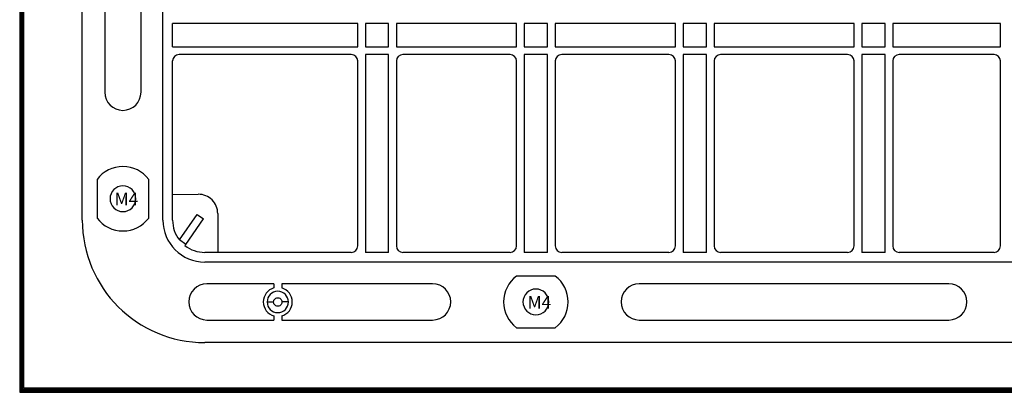
# Model space of a CAD drawing. Units: millimetres. Extents: x 2826 to 3470, y 666 to 1116.
# Drawn here: x 2927 to 3080, y 863 to 921 of the extents above; entities that cross this region are included whole.
import ezdxf

# ---------------------------------------------------------------- set-up
doc = ezdxf.new("R2010")
doc.units = ezdxf.units.MM
doc.header["$LTSCALE"] = 0.25
doc.layers.get('0').update_dxf_attribs({"lineweight": 25})
doc.layers.add('细实线', color=7, linetype='Continuous', lineweight=25)
doc.styles.add('宋体', font='SimSun.ttf')

msp = doc.modelspace()

# ---------------------------------------------------------------- linework, layer by layer
at = {"ltscale": 0.3}
for p, q in [((2927.31, 1023.06), (2927.31, 863.26)), ((2927.42, 863.38), (2927.42, 1022.94)), ((2927.6, 863.55), (2927.6, 1022.76)), ((2927.65, 863.61), (2927.65, 1022.71)), ((2927.78, 1022.59), (2927.78, 863.73)), ((2927.86, 863.82), (2927.86, 1022.5)), ((2936.91, 889.86), (2936.91, 996.46)), ((2949.4, 889.84), (2949.4, 996.47)), ((2940.41, 976.66), (2940.41, 909.66)), ((2946.01, 909.66), (2946.01, 976.66)), ((2979.59, 920.31), (2950.9, 920.31)), ((2950.9, 916.71), (2950.9, 920.31)), ((2979.59, 916.71), (2979.59, 920.31)), ((2984.39, 920.31), (2980.79, 920.31)), ((2980.79, 920.31), (2980.79, 916.71)), ((2984.39, 916.71), (2984.39, 920.31)), ((3004.21, 920.31), (2985.59, 920.31)), ((2985.59, 920.31), (2985.59, 916.71)), ((3004.21, 916.71), (3004.21, 920.31)), ((3005.41, 920.31), (3005.41, 916.71)), ((3009.01, 920.31), (3005.41, 920.31)), ((3009.01, 916.71), (3009.01, 920.31)), ((3028.83, 920.31), (3010.21, 920.31)), ((3010.21, 920.31), (3010.21, 916.71)), ((3028.83, 916.71), (3028.83, 920.31)), ((3030.03, 920.31), (3030.03, 916.71)), ((3033.63, 920.31), (3030.03, 920.31)), ((3033.63, 916.71), (3033.63, 920.31)), ((3056.52, 920.31), (3034.83, 920.31)), ((3034.83, 920.31), (3034.83, 916.71)), ((3056.52, 916.71), (3056.52, 920.31)), ((3057.72, 920.31), (3057.72, 916.71)), ((3061.32, 920.31), (3057.72, 920.31)), ((3061.32, 916.71), (3061.32, 920.31)), ((3079.21, 920.31), (3062.52, 920.31)), ((3062.52, 920.31), (3062.52, 916.71)), ((3079.21, 916.71), (3079.21, 920.31)), ((2950.9, 916.71), (2979.59, 916.71)), ((2980.79, 916.71), (2984.39, 916.71)), ((2985.59, 916.71), (3004.21, 916.71)), ((3005.41, 916.71), (3009.01, 916.71)), ((3010.21, 916.71), (3028.83, 916.71)), ((3030.03, 916.71), (3033.63, 916.71)), ((3034.83, 916.71), (3056.52, 916.71)), ((3057.72, 916.71), (3061.32, 916.71)), ((3062.52, 916.71), (3079.21, 916.71)), ((2950.9, 889.84), (2950.9, 914.51)), ((2978.59, 915.51), (2951.9, 915.51)), ((2979.59, 885.84), (2979.59, 914.51)), ((2984.39, 915.51), (2980.79, 915.51)), ((2980.79, 915.51), (2980.79, 884.84)), ((2984.39, 884.84), (2984.39, 915.51)), ((2985.59, 914.51), (2985.59, 885.84)), ((3003.21, 915.51), (2986.59, 915.51)), ((3004.21, 885.84), (3004.21, 914.51)), ((3009.01, 915.51), (3005.41, 915.51)), ((3005.41, 915.51), (3005.41, 884.84)), ((3009.01, 884.84), (3009.01, 915.51)), ((3010.21, 914.51), (3010.21, 885.84)), ((3027.83, 915.51), (3011.21, 915.51)), ((3028.83, 885.84), (3028.83, 914.51)), ((3030.03, 915.51), (3030.03, 884.84)), ((3033.63, 915.51), (3030.03, 915.51)), ((3033.63, 884.84), (3033.63, 915.51)), ((3034.83, 914.51), (3034.83, 885.84)), ((3055.52, 915.51), (3035.83, 915.51)), ((3056.52, 885.84), (3056.52, 914.51)), ((3057.72, 915.51), (3057.72, 884.84)), ((3061.32, 915.51), (3057.72, 915.51)), ((3061.32, 884.84), (3061.32, 915.51)), ((3062.52, 914.51), (3062.52, 885.84)), ((3078.21, 915.51), (3063.52, 915.51)), ((3079.21, 885.84), (3079.21, 914.51)), ((2939.21, 896.16), (2939.21, 890.16)), ((2947.21, 890.16), (2947.21, 896.16)), ((2950.9, 893.84), (2954.89, 893.85)), ((2951.96, 886.77), (2954.72, 890.73)), ((2952.94, 886.08), (2955.7, 890.04)), ((2954.72, 890.73), (2955.7, 890.04)), ((2957.9, 890.85), (2957.9, 884.84)), ((2952.94, 886.08), (2951.96, 886.77)), ((2952.94, 886.08), (2952.82, 885.91)), ((2978.59, 884.84), (2955.9, 884.84)), ((2984.39, 884.84), (2980.79, 884.84)), ((3003.21, 884.84), (2986.59, 884.84)), ((3009.01, 884.84), (3005.41, 884.84)), ((3027.83, 884.84), (3011.21, 884.84)), ((3033.63, 884.84), (3030.03, 884.84)), ((3055.52, 884.84), (3035.83, 884.84)), ((3061.32, 884.84), (3057.72, 884.84)), ((3078.21, 884.84), (3063.52, 884.84)), ((3218.51, 883.34), (2955.9, 883.34)), ((3010.21, 881.16), (3004.21, 881.16)), ((2966.61, 879.96), (2956.21, 879.96)), ((2966.61, 879.96), (2966.61, 879.33)), ((2991.21, 879.96), (2967.81, 879.96)), ((2967.81, 879.96), (2967.81, 879.33)), ((3071.21, 879.96), (3023.21, 879.96)), ((2965.56, 877.16), (2966.56, 877.16)), ((2968.86, 877.16), (2967.86, 877.16)), ((2966.61, 874.99), (2966.61, 874.36)), ((2967.81, 874.99), (2967.81, 874.36)), ((2956.21, 874.36), (2966.61, 874.36)), ((2967.81, 874.36), (2991.21, 874.36)), ((3004.21, 873.16), (3010.21, 873.16)), ((3023.21, 874.36), (3071.21, 874.36)), ((3218.51, 870.86), (2955.91, 870.86)), ((2927.78, 863.73), (2927.86, 863.82)), ((2927.78, 863.73), (3086.46, 863.73)), ((3246.55, 863.82), (2927.86, 863.82)), ((2927.42, 863.38), (2927.31, 863.26)), ((2927.31, 863.26), (3247.11, 863.26)), ((3086.46, 863.38), (2927.42, 863.38)), ((2927.65, 863.61), (2927.6, 863.55)), ((2927.6, 863.55), (3086.46, 863.55)), ((2927.65, 863.61), (3086.46, 863.61))]:
    msp.add_line(p, q, dxfattribs=at)
for centre, radius, start, end in [((2951.9, 914.51), 1, 90, 180), ((2978.59, 914.51), 1, 0, 90), ((2986.59, 914.51), 1, 90, 180), ((3003.21, 914.51), 1, 0, 90), ((3011.21, 914.51), 1, 90, 180), ((3027.83, 914.51), 1, 0, 90), ((3035.83, 914.51), 1, 90, 180), ((3055.52, 914.51), 1, 0, 90), ((3063.52, 914.51), 1, 90, 180), ((3078.21, 914.51), 1, 0, 90), ((2943.21, 909.66), 2.8, 180, 0), ((2943.21, 893.16), 5, 36.8699, 143.1301), ((2943.21, 893.16), 2, 0, 180), ((2943.21, 893.16), 2, 180, 0), ((2954.9, 890.85), 3, 0, 90.1103), ((2955.91, 889.86), 19, 180, 270), ((2943.21, 893.16), 5, 216.8699, 323.1301), ((2955.9, 889.84), 6.5, 180, 270), ((2955.9, 889.84), 5, 180, 217.9209), ((2955.9, 889.84), 5, 231.9259, 270), ((2978.59, 885.84), 1, 270, 0), ((2986.59, 885.84), 1, 180, 270), ((3003.21, 885.84), 1, 270, 0), ((3011.21, 885.84), 1, 180, 270), ((3027.83, 885.84), 1, 270, 0), ((3035.83, 885.84), 1, 180, 270), ((3055.52, 885.84), 1, 270, 0), ((3063.52, 885.84), 1, 180, 270), ((3078.21, 885.84), 1, 270, 0), ((3007.21, 877.16), 5, 126.8699, 180), ((3007.21, 877.16), 5, 306.8699, 53.1301), ((2956.21, 877.16), 2.8, 90, 270), ((2967.21, 877.16), 2.25, 105.466, 180), ((2967.21, 877.16), 2.25, 285.466, 74.534), ((2991.21, 877.16), 2.8, 0, 90), ((3007.21, 877.16), 2, 0, 180), ((3023.21, 877.16), 2.8, 90, 270), ((3071.21, 877.16), 2.8, 0, 90), ((2967.21, 877.16), 1.65, 0, 180), ((2967.21, 877.16), 2.25, 180, 254.534), ((2967.21, 877.16), 1.65, 180, 0), ((2991.21, 877.16), 2.8, 270, 0), ((3007.21, 877.16), 5, 180, 233.1301), ((3007.21, 877.16), 2, 180, 0), ((3071.21, 877.16), 2.8, 270, 0)]:
    msp.add_arc(centre, radius, start, end, dxfattribs=at)
for points in [[(2966.56, 877.16), (2966.56, 877.21), (2966.56, 877.27), (2966.6, 877.41), (2966.63, 877.48), (2966.74, 877.62), (2966.81, 877.68), (2966.99, 877.78), (2967.1, 877.81), (2967.31, 877.81), (2967.42, 877.78), (2967.6, 877.68), (2967.67, 877.62), (2967.78, 877.48), (2967.81, 877.41), (2967.85, 877.27), (2967.86, 877.21), (2967.86, 877.16)], [(2967.86, 877.16), (2967.86, 877.1), (2967.85, 877.04), (2967.81, 876.91), (2967.78, 876.84), (2967.67, 876.7), (2967.6, 876.63), (2967.42, 876.54), (2967.31, 876.51), (2967.1, 876.51), (2966.99, 876.54), (2966.81, 876.63), (2966.74, 876.7), (2966.63, 876.84), (2966.6, 876.91), (2966.56, 877.04), (2966.56, 877.1), (2966.56, 877.16)]]:
    msp.add_open_spline(points, degree=3, knots=[0, 0, 0, 0, 0.125, 0.125, 0.25, 0.25, 0.375, 0.375, 0.5, 0.5, 0.625, 0.625, 0.75, 0.75, 0.875, 0.875, 1, 1, 1, 1], dxfattribs=at)
at = {"layer": '细实线'}
msp.add_lwpolyline([(2927.21, 863.16), (3247.21, 863.16), (3247.21, 1023.16), (2927.21, 1023.16)], close=True, dxfattribs=at)

# ---------------------------------------------------------------- texts
at = {"color": 1, "ltscale": 0.3, "style": '宋体'}
for p in [(2941.92, 892.13), (3005.92, 876.13)]:
    msp.add_text('M4', height=1.96, dxfattribs=at).set_placement(p)

doc.saveas('drawing.dxf')
